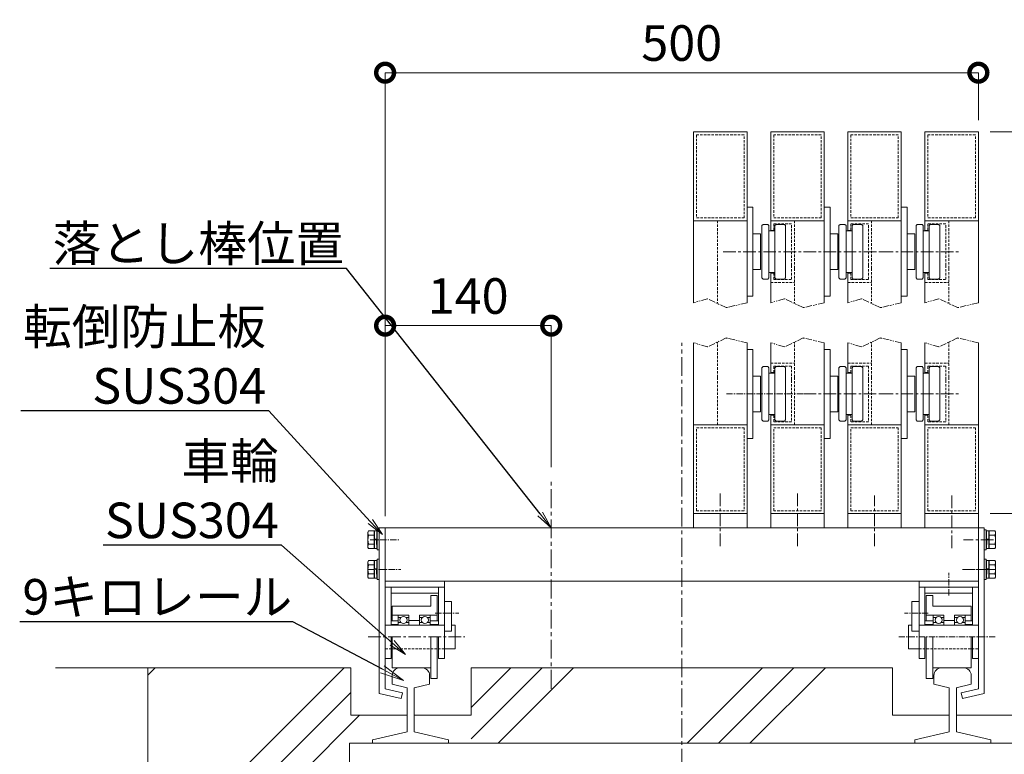
# Model space of a CAD drawing. Extents: x 138339 to 163673, y 9336 to 27156.
# Drawn here: x 155503 to 160482, y 18289 to 22006 of the extents above; entities that cross this region are included whole.
import ezdxf
from ezdxf import colors
from ezdxf.entities.mleader import LeaderData, LeaderLine
from ezdxf.math import Vec2, Vec3

# ---------------------------------------------------------------- set-up
doc = ezdxf.new("R2010")
doc.units = 0
doc.header["$MEASUREMENT"] = 0
doc.header["$PDMODE"] = 1
for name, pattern in [('CENTER', [50.8, 31.75, -6.35, 6.35, -6.35]), ('DASHED', [19.05, 12.7, -6.35]), ('PHANTOM', [63.5, 31.75, -6.35, 6.35, -6.35, 6.35, -6.35])]:
    doc.linetypes.add(name, pattern=pattern)
doc.layers.get('0').update_dxf_attribs({"linetype": 'CONTINUOUS'})
doc.layers.get('DefPoints').update_dxf_attribs({"linetype": 'CONTINUOUS'})
for name, color, linetype, lineweight in [('ハッチング', 8, 'CONTINUOUS', 5), ('基準線', 6, 'CENTER', 18), ('外形線', 7, 'CONTINUOUS', 18), ('寸法線', 3, 'CONTINUOUS', 18), ('想像線', 11, 'PHANTOM', 18), ('文字引出', 4, 'CONTINUOUS', 18), ('細線', 8, 'CONTINUOUS', 5), ('隠れ線', 5, 'DASHED', 18)]:
    doc.layers.add(name, color=color, linetype=linetype, lineweight=lineweight)
doc.styles.get("Standard").update_dxf_attribs({"font": 'TXT.SHX', "bigfont": 'bigfont.shx'})
doc.dimstyles.new('60-10', dxfattribs={"dimscale": 60, "dimtxt": 3, "dimasz": 3, "dimexe": 0, "dimexo": 1, "dimgap": 1, "dimtad": 3, "dimdec": 1, "dimlfac": 0.166667, "dimdsep": 46, "dimtxsty": 'Standard', "dimblk": 'DOTSMALL', "dimcen": 0, "dimclrd": 3, "dimclre": 256, "dimclrt": 7, "dimadec": 3, "dimazin": 2, "dimtfac": 1, "dimtdec": 1, "dimtix": 1, "dimtmove": 2, "dimatfit": 2, "dimldrblk": 'OPEN', "dimfxl": 0, "dimtolj": 1, "dimlwd": -1, "dimlwe": -1, "dimarcsym": 0})

# ---------------------------------------------------------------- blocks, each defined once
blk = doc.blocks.new('_DotSmall')
at = {"layer": '寸法線', "color": 0, "const_width": 0.5}
blk.add_lwpolyline([(-0.0625, 0, 1), (0.0625, 0, 1)], format="xyb", close=True, dxfattribs=at)
blk = doc.blocks.new('*D49')
at = {"layer": 'DefPoints', "color": 0}
for p in [(160350.7, 19507), (162032.3, 19507), (161838.9, 18727)]:
    blk.add_point(p, dxfattribs=at)
at = {"layer": '寸法線', "color": 3}
for p, q in [((162032.3, 19507), (162032.3, 19687)), ((162032.3, 18727), (162032.3, 19507)), ((162032.3, 18727), (162032.3, 18547))]:
    blk.add_line(p, q, dxfattribs=at)
at = {"layer": '寸法線'}
for p, q in [((160410.7, 19507), (162032.3, 19507)), ((161898.9, 18727), (162032.3, 18727))]:
    blk.add_line(p, q, dxfattribs=at)
at = {"layer": '寸法線', "color": 3, "xscale": 180, "yscale": 180, "zscale": 180}
for p, rotation in [((162032.3, 19507), 270), ((162032.3, 18727), 90)]:
    blk.add_blockref('_DotSmall', p, dxfattribs=dict(at, rotation=rotation))
at = {"layer": '寸法線', "color": 7, "insert": (161900.9, 19268), "char_height": 180, "attachment_point": 5, "rotation": 90}
blk.add_mtext('\\A1;130', dxfattribs=at)
blk = doc.blocks.new('_OPEN')
at = {"color": 0, "linetype": 'ByBlock'}
for p, q in [((-1, 0.167), (0, 0)), ((0, 0), (-1, -0.167)), ((0, 0), (-1, 0))]:
    blk.add_line(p, q, dxfattribs=at)
blk = doc.blocks.new('*D50')
at = {"layer": 'DefPoints', "color": 0}
for p in [(160350.7, 21438.1), (162360.4, 21438.1), (161838.9, 18727)]:
    blk.add_point(p, dxfattribs=at)
at = {"layer": '寸法線'}
for p, q in [((160410.7, 21438.1), (162360.4, 21438.1)), ((161898.9, 18727), (162360.4, 18727))]:
    blk.add_line(p, q, dxfattribs=at)
at = {"layer": '寸法線', "color": 3}
blk.add_line((162360.4, 18727), (162360.4, 21438.1), dxfattribs=at)
at = {"layer": '寸法線', "color": 3, "xscale": 180, "yscale": 180, "zscale": 180}
for p, rotation in [((162360.4, 21438.1), 90), ((162360.4, 18727), 270)]:
    blk.add_blockref('_DotSmall', p, dxfattribs=dict(at, rotation=rotation))
at = {"layer": '寸法線', "color": 7, "insert": (162210.4, 20082.5), "char_height": 180, "attachment_point": 5, "rotation": 90}
blk.add_mtext('\\A1;1200', dxfattribs=at)
blk = doc.blocks.new('*D51')
at = {"layer": 'DefPoints', "color": 0}
for p in [(158190.7, 20458.1), (158190.7, 19682.2), (157350.7, 19435)]:
    blk.add_point(p, dxfattribs=at)
at = {"layer": '寸法線'}
for p, q in [((157350.7, 19495), (157350.7, 20458.1)), ((158190.7, 19742.2), (158190.7, 20458.1))]:
    blk.add_line(p, q, dxfattribs=at)
at = {"layer": '寸法線', "color": 3}
blk.add_line((157350.7, 20458.1), (158190.7, 20458.1), dxfattribs=at)
at = {"layer": '寸法線', "color": 3, "xscale": 180, "yscale": 180, "zscale": 180, "rotation": 180}
blk.add_blockref('_DotSmall', (157350.7, 20458.1), dxfattribs=at)
at = {"layer": '寸法線', "color": 3, "xscale": 180, "yscale": 180, "zscale": 180}
blk.add_blockref('_DotSmall', (158190.7, 20458.1), dxfattribs=at)
at = {"layer": '寸法線', "color": 7, "insert": (157770.7, 20608.1), "char_height": 180, "attachment_point": 5}
blk.add_mtext('\\A1;140', dxfattribs=at)
blk = doc.blocks.new('*D46')
at = {"layer": 'DefPoints', "color": 0}
for p in [(160350.7, 21738.1), (160350.7, 21438.1), (157350.7, 19435)]:
    blk.add_point(p, dxfattribs=at)
at = {"layer": '寸法線'}
for p, q in [((157350.7, 19495), (157350.7, 21738.1)), ((160350.7, 21498.1), (160350.7, 21738.1))]:
    blk.add_line(p, q, dxfattribs=at)
at = {"layer": '寸法線', "color": 3}
blk.add_line((157350.7, 21738.1), (160350.7, 21738.1), dxfattribs=at)
at = {"layer": '寸法線', "color": 3, "xscale": 180, "yscale": 180, "zscale": 180, "rotation": 180}
blk.add_blockref('_DotSmall', (157350.7, 21738.1), dxfattribs=at)
at = {"layer": '寸法線', "color": 3, "xscale": 180, "yscale": 180, "zscale": 180}
blk.add_blockref('_DotSmall', (160350.7, 21738.1), dxfattribs=at)
at = {"layer": '寸法線', "color": 7, "insert": (158850.7, 21888.1), "char_height": 180, "attachment_point": 5}
blk.add_mtext('\\A1;500', dxfattribs=at)

msp = doc.modelspace()

# ---------------------------------------------------------------- hatches: boundary and pattern name
at = {"layer": 'ハッチング'}
h = msp.add_hatch(dxfattribs=at)
h.set_pattern_fill('PLAST', color=256, scale=3600, angle=45)
h.paths.add_polyline_path([(160530.65, 18045.96), (157170.65, 18045.96), (157170.65, 18345.96), (157287.65, 18345.96), (157287.65, 18363.43), (157461.65, 18403.6), (157461.65, 18486.97), (157176.65, 18486.97), (157176.65, 18726.97), (156150.65, 18726.97), (156150.65, 16626.97), (161550.65, 16626.97), (161550.65, 18726.97), (160524.65, 18726.97), (160524.65, 18486.97), (160239.65, 18486.97), (160239.65, 18403.6), (160413.65, 18363.43), (160413.65, 18345.96), (160530.65, 18345.96)])
h = msp.add_hatch(dxfattribs=at)
h.set_pattern_fill('PLAST', color=256, scale=3600, angle=45)
h.set_pattern_definition([(45, (-530504.3, -554257.2), (-636.3961, 636.3961), []), (45, (-530583.8, -554177.7), (-636.3961, 636.3961), []), (45, (-530663.4, -554098.1), (-636.3961, 636.3961), [])])
h.paths.add_polyline_path([(159915.65, 18726.97), (157785.65, 18726.97), (157785.65, 18345.95), (158190.65, 18345.95), (158190.65, 18345.96), (160029.65, 18345.96), (160029.65, 18363.43), (160203.65, 18403.6), (160203.65, 18486.97), (159915.65, 18486.97)])

# ---------------------------------------------------------------- linework, layer by layer
for p, q in [((159915.65, 18726.96), (157785.65, 18726.96)), ((157785.65, 18726.96), (157785.65, 18486.95))]:
    msp.add_line(p, q, dxfattribs=at)
at = {"layer": '基準線', "ltscale": 2}
for p, q in [((159060.16, 20832.12), (159870, 20832.12)), ((159856.3, 20832.12), (160260, 20832.12)), ((159466.3, 20112.95), (159870, 20112.95)), ((159856.3, 20112.95), (160260, 20112.95)), ((159045.65, 19609.07), (159045.65, 19342.39)), ((159435.65, 19609.07), (159435.65, 19342.39)), ((159825.65, 19342.39), (159825.65, 19598.81)), ((160215.65, 19598.81), (160215.65, 19332.13)), ((160426.51, 19374.95), (160275.42, 19374.95)), ((160435.4, 19224.95), (160270.97, 19224.95)), ((157265.13, 18882.95), (157753.25, 18882.95))]:
    msp.add_line(p, q, dxfattribs=at)
at = {"layer": '基準線', "ltscale": 3}
for p, q in [((158850.65, 17917.54), (158850.65, 20371.64)), ((158190.65, 18620.95), (158190.65, 19682.18))]:
    msp.add_line(p, q, dxfattribs=at)
at = {"layer": '基準線'}
for p, q in [((159076.3, 20112.95), (159480, 20112.95)), ((157274.79, 19374.95), (157425.88, 19374.95)), ((157274.79, 19374.95), (157425.88, 19374.95)), ((157274.79, 19374.95), (157425.88, 19374.95)), ((157265.9, 19224.95), (157430.33, 19224.95)), ((160435.4, 19224.95), (160270.97, 19224.95)), ((160200.65, 19093.23), (160200.65, 19207.24)), ((157604.32, 19002.95), (157724.29, 19002.95)), ((160096.98, 19002.95), (159977.01, 19002.95)), ((160436.17, 18882.95), (159948.05, 18882.95))]:
    msp.add_line(p, q, dxfattribs=at)
at = {"layer": '外形線'}
for p, q in [((159180.65, 21438.12), (158910.65, 21438.12)), ((158910.65, 20573.43), (158910.65, 21438.12)), ((159180.65, 20573.43), (159180.65, 21438.12)), ((159570.65, 21438.12), (159300.65, 21438.12)), ((159300.65, 20937.12), (159300.65, 21438.12)), ((159570.65, 20573.43), (159570.65, 21438.12)), ((159960.65, 21438.12), (159690.65, 21438.12)), ((159690.65, 20937.12), (159690.65, 21438.12)), ((159960.65, 20573.43), (159960.65, 21438.12)), ((160080.65, 20937.12), (160080.65, 21438.12)), ((160350.65, 21438.12), (160080.65, 21438.12)), ((160350.65, 20573.43), (160350.65, 21438.12)), ((159180.65, 21057.12), (159210.65, 21057.12)), ((159210.65, 21057.12), (159210.65, 20607.12)), ((159570.65, 21057.12), (159600.65, 21057.12)), ((159600.65, 21057.12), (159600.65, 20607.12)), ((159960.65, 21057.12), (159990.65, 21057.12)), ((159990.65, 21057.12), (159990.65, 20607.12)), ((159180.65, 20988.12), (158910.65, 20988.12)), ((159255.65, 20964.12), (159261.65, 20970.12)), ((159255.65, 20700.12), (159255.65, 20964.12)), ((159261.65, 20970.12), (159285.65, 20970.12)), ((159285.65, 20970.12), (159291.65, 20964.12)), ((159291.65, 20964.12), (159291.65, 20700.12)), ((159570.65, 20988.12), (159300.65, 20988.12)), ((159321.65, 20964.12), (159327.65, 20970.12)), ((159321.65, 20700.12), (159321.65, 20964.12)), ((159327.65, 20970.12), (159369.65, 20970.12)), ((159369.65, 20970.12), (159375.65, 20964.12)), ((159375.65, 20964.12), (159375.65, 20700.12)), ((159645.65, 20964.12), (159651.65, 20970.12)), ((159645.65, 20700.12), (159645.65, 20964.12)), ((159651.65, 20970.12), (159675.65, 20970.12)), ((159675.65, 20970.12), (159681.65, 20964.12)), ((159681.65, 20964.12), (159681.65, 20700.12)), ((159960.65, 20988.12), (159690.65, 20988.12)), ((159711.65, 20964.12), (159717.65, 20970.12)), ((159711.65, 20700.12), (159711.65, 20964.12)), ((159717.65, 20970.12), (159759.65, 20970.12)), ((159759.65, 20970.12), (159765.65, 20964.12)), ((159765.65, 20964.12), (159765.65, 20700.12)), ((160035.65, 20964.12), (160041.65, 20970.12)), ((160035.65, 20700.12), (160035.65, 20964.12)), ((160041.65, 20970.12), (160065.65, 20970.12)), ((160065.65, 20970.12), (160071.65, 20964.12)), ((160071.65, 20964.12), (160071.65, 20700.12)), ((160350.65, 20988.12), (160080.65, 20988.12)), ((160101.65, 20964.12), (160107.65, 20970.12)), ((160101.65, 20700.12), (160101.65, 20964.12)), ((160107.65, 20970.12), (160149.65, 20970.12)), ((160149.65, 20970.12), (160155.65, 20964.12)), ((160155.65, 20964.12), (160155.65, 20700.12)), ((159210.65, 20922.12), (159249.65, 20922.12)), ((159249.65, 20922.12), (159249.65, 20742.12)), ((159291.65, 20937.12), (159321.65, 20937.12)), ((159600.65, 20922.12), (159639.65, 20922.12)), ((159639.65, 20922.12), (159639.65, 20742.12)), ((159681.65, 20937.12), (159711.65, 20937.12)), ((159990.65, 20922.12), (160029.65, 20922.12)), ((160029.65, 20922.12), (160029.65, 20742.12)), ((160071.65, 20937.12), (160101.65, 20937.12)), ((159249.65, 20742.12), (159210.65, 20742.12)), ((159291.65, 20727.12), (159321.65, 20727.12)), ((159300.65, 20573.43), (159300.65, 20727.12)), ((159639.65, 20742.12), (159600.65, 20742.12)), ((159681.65, 20727.12), (159711.65, 20727.12)), ((159690.65, 20573.43), (159690.65, 20727.12)), ((160029.65, 20742.12), (159990.65, 20742.12)), ((160071.65, 20727.12), (160101.65, 20727.12)), ((160080.65, 20573.43), (160080.65, 20727.12)), ((159261.65, 20694.12), (159255.65, 20700.12)), ((159285.65, 20694.12), (159261.65, 20694.12)), ((159285.65, 20694.12), (159291.65, 20700.12)), ((159321.65, 20700.12), (159327.65, 20694.12)), ((159369.65, 20694.12), (159327.65, 20694.12)), ((159369.65, 20694.12), (159375.65, 20700.12)), ((159651.65, 20694.12), (159645.65, 20700.12)), ((159675.65, 20694.12), (159651.65, 20694.12)), ((159675.65, 20694.12), (159681.65, 20700.12)), ((159711.65, 20700.12), (159717.65, 20694.12)), ((159759.65, 20694.12), (159717.65, 20694.12)), ((159759.65, 20694.12), (159765.65, 20700.12)), ((160041.65, 20694.12), (160035.65, 20700.12)), ((160065.65, 20694.12), (160041.65, 20694.12)), ((160065.65, 20694.12), (160071.65, 20700.12)), ((160101.65, 20700.12), (160107.65, 20694.12)), ((160149.65, 20694.12), (160107.65, 20694.12)), ((160149.65, 20694.12), (160155.65, 20700.12)), ((159210.65, 20607.12), (159180.65, 20607.12)), ((159600.65, 20607.12), (159570.65, 20607.12)), ((159990.65, 20607.12), (159960.65, 20607.12)), ((158910.65, 19434.95), (158910.65, 20371.64)), ((159180.65, 19434.95), (159180.65, 20371.64)), ((159300.65, 20217.95), (159300.65, 20371.64)), ((159570.65, 19434.95), (159570.65, 20371.64)), ((159690.65, 20217.95), (159690.65, 20371.64)), ((159960.65, 19434.95), (159960.65, 20371.64)), ((160080.65, 20217.95), (160080.65, 20371.64)), ((160350.65, 19434.95), (160350.65, 20371.64)), ((159180.65, 20337.95), (159210.65, 20337.95)), ((159210.65, 20337.95), (159210.65, 19887.95)), ((159570.65, 20337.95), (159600.65, 20337.95)), ((159600.65, 20337.95), (159600.65, 19887.95)), ((159960.65, 20337.95), (159990.65, 20337.95)), ((159990.65, 20337.95), (159990.65, 19887.95)), ((159255.65, 20244.95), (159261.65, 20250.95)), ((159255.65, 19980.95), (159255.65, 20244.95)), ((159261.65, 20250.95), (159285.65, 20250.95)), ((159285.65, 20250.95), (159291.65, 20244.95)), ((159291.65, 20244.95), (159291.65, 19980.95)), ((159291.65, 20217.95), (159321.65, 20217.95)), ((159321.65, 20244.95), (159327.65, 20250.95)), ((159321.65, 19980.95), (159321.65, 20244.95)), ((159327.65, 20250.95), (159369.65, 20250.95)), ((159369.65, 20250.95), (159375.65, 20244.95)), ((159375.65, 20244.95), (159375.65, 19980.95)), ((159645.65, 20244.95), (159651.65, 20250.95)), ((159645.65, 19980.95), (159645.65, 20244.95)), ((159651.65, 20250.95), (159675.65, 20250.95)), ((159675.65, 20250.95), (159681.65, 20244.95)), ((159681.65, 20244.95), (159681.65, 19980.95)), ((159681.65, 20217.95), (159711.65, 20217.95)), ((159711.65, 20244.95), (159717.65, 20250.95)), ((159711.65, 19980.95), (159711.65, 20244.95)), ((159717.65, 20250.95), (159759.65, 20250.95)), ((159759.65, 20250.95), (159765.65, 20244.95)), ((159765.65, 20244.95), (159765.65, 19980.95)), ((160035.65, 20244.95), (160041.65, 20250.95)), ((160035.65, 19980.95), (160035.65, 20244.95)), ((160041.65, 20250.95), (160065.65, 20250.95)), ((160065.65, 20250.95), (160071.65, 20244.95)), ((160071.65, 20244.95), (160071.65, 19980.95)), ((160071.65, 20217.95), (160101.65, 20217.95)), ((160101.65, 20244.95), (160107.65, 20250.95)), ((160101.65, 19980.95), (160101.65, 20244.95)), ((160107.65, 20250.95), (160149.65, 20250.95)), ((160149.65, 20250.95), (160155.65, 20244.95)), ((160155.65, 20244.95), (160155.65, 19980.95)), ((159210.65, 20202.95), (159249.65, 20202.95)), ((159249.65, 20202.95), (159249.65, 20022.95)), ((159600.65, 20202.95), (159639.65, 20202.95)), ((159639.65, 20202.95), (159639.65, 20022.95)), ((159990.65, 20202.95), (160029.65, 20202.95)), ((160029.65, 20202.95), (160029.65, 20022.95)), ((159249.65, 20022.95), (159210.65, 20022.95)), ((159639.65, 20022.95), (159600.65, 20022.95)), ((160029.65, 20022.95), (159990.65, 20022.95)), ((159261.65, 19974.95), (159255.65, 19980.95)), ((159285.65, 19974.95), (159261.65, 19974.95)), ((159285.65, 19974.95), (159291.65, 19980.95)), ((159291.65, 20007.95), (159321.65, 20007.95)), ((159300.65, 19434.95), (159300.65, 20007.95)), ((159321.65, 19980.95), (159327.65, 19974.95)), ((159369.65, 19974.95), (159327.65, 19974.95)), ((159369.65, 19974.95), (159375.65, 19980.95)), ((159651.65, 19974.95), (159645.65, 19980.95)), ((159675.65, 19974.95), (159651.65, 19974.95)), ((159675.65, 19974.95), (159681.65, 19980.95)), ((159681.65, 20007.95), (159711.65, 20007.95)), ((159690.65, 19434.95), (159690.65, 20007.95)), ((159711.65, 19980.95), (159717.65, 19974.95)), ((159759.65, 19974.95), (159717.65, 19974.95)), ((159759.65, 19974.95), (159765.65, 19980.95)), ((160041.65, 19974.95), (160035.65, 19980.95)), ((160065.65, 19974.95), (160041.65, 19974.95)), ((160065.65, 19974.95), (160071.65, 19980.95)), ((160071.65, 20007.95), (160101.65, 20007.95)), ((160080.65, 19434.95), (160080.65, 20007.95)), ((160101.65, 19980.95), (160107.65, 19974.95)), ((160149.65, 19974.95), (160107.65, 19974.95)), ((160149.65, 19974.95), (160155.65, 19980.95)), ((159180.65, 19956.95), (158910.65, 19956.95)), ((159570.65, 19956.95), (159300.65, 19956.95)), ((159960.65, 19956.95), (159690.65, 19956.95)), ((160350.65, 19956.95), (160080.65, 19956.95)), ((159210.65, 19887.95), (159180.65, 19887.95)), ((159600.65, 19887.95), (159570.65, 19887.95)), ((159990.65, 19887.95), (159960.65, 19887.95)), ((159180.65, 19506.95), (158910.65, 19506.95)), ((159570.65, 19506.95), (159300.65, 19506.95)), ((159960.65, 19506.95), (159690.65, 19506.95)), ((160350.65, 19506.95), (160080.65, 19506.95)), ((157263.62, 19413.95), (157267.1, 19419.99)), ((157267.1, 19419.99), (157295.42, 19419.99)), ((157295.42, 19419.99), (157295.42, 19374.95)), ((157296.05, 19418.1), (157295.42, 19403.3)), ((157297.3, 19419.35), (157296.05, 19418.1)), ((157297.3, 19419.35), (157297.3, 19377.73)), ((157303.23, 19419.35), (157297.3, 19419.35)), ((157309.17, 19419.35), (157303.23, 19419.35)), ((157309.17, 19419.35), (157309.17, 19379.61)), ((157310.42, 19418.1), (157309.17, 19419.35)), ((157311.05, 19403.3), (157310.42, 19418.1)), ((157311.05, 19425.95), (157311.05, 19323.95)), ((157320.65, 19425.95), (157311.05, 19425.95)), ((157320.65, 19434.95), (157320.65, 18597.08)), ((157320.65, 19434.95), (157350.65, 19434.95)), ((157320.65, 19323.95), (157320.65, 19425.95)), ((157350.65, 19434.95), (157350.65, 19164.95)), ((157350.65, 19434.95), (160350.65, 19434.95)), ((157350.65, 18620.94), (157350.65, 19434.95)), ((160350.65, 19164.95), (160350.65, 19434.95)), ((160350.65, 18620.95), (160350.65, 19434.95)), ((160350.65, 19434.95), (160380.65, 19434.95)), ((160380.65, 19434.95), (160380.65, 18597.08)), ((160380.65, 19323.95), (160380.65, 19425.95)), ((160380.65, 19425.95), (160390.25, 19425.95)), ((160390.25, 19425.95), (160390.25, 19323.95)), ((160390.25, 19403.3), (160390.88, 19418.1)), ((160390.88, 19418.1), (160392.13, 19419.35)), ((160392.13, 19419.35), (160392.13, 19379.61)), ((160392.13, 19419.35), (160398.07, 19419.35)), ((160398.07, 19419.35), (160404, 19419.35)), ((160404, 19419.35), (160404, 19377.73)), ((160404, 19419.35), (160405.25, 19418.1)), ((160405.25, 19418.1), (160405.88, 19403.3)), ((160405.88, 19419.99), (160405.88, 19374.95)), ((160434.2, 19419.99), (160405.88, 19419.99)), ((160437.68, 19413.95), (160434.2, 19419.99)), ((157263.62, 19374.95), (157263.62, 19413.95)), ((157263.62, 19374.95), (157263.62, 19335.95)), ((157295.42, 19397.47), (157267.1, 19397.47)), ((157295.42, 19403.3), (157295.42, 19374.95)), ((157295.42, 19377.43), (157311.05, 19379.9)), ((157295.42, 19329.92), (157295.42, 19374.95)), ((157295.42, 19372.48), (157311.05, 19374.95)), ((157295.42, 19346.6), (157295.42, 19374.95)), ((157297.3, 19330.55), (157297.3, 19372.78)), ((157307.19, 19350.95), (157307.19, 19374.95)), ((157309.17, 19330.55), (157309.17, 19374.66)), ((157311.05, 19403.3), (157311.05, 19374.95)), ((157311.05, 19346.6), (157311.05, 19374.95)), ((160390.25, 19403.3), (160390.25, 19374.95)), ((160405.88, 19377.43), (160390.25, 19379.9)), ((160405.88, 19372.48), (160390.25, 19374.95)), ((160390.25, 19346.6), (160390.25, 19374.95)), ((160392.13, 19330.55), (160392.13, 19374.66)), ((160394.11, 19350.95), (160394.11, 19374.95)), ((160404, 19330.55), (160404, 19372.78)), ((160405.88, 19403.3), (160405.88, 19374.95)), ((160405.88, 19397.47), (160434.2, 19397.47)), ((160405.88, 19329.92), (160405.88, 19374.95)), ((160405.88, 19346.6), (160405.88, 19374.95)), ((160437.68, 19374.95), (160437.68, 19413.95)), ((160437.68, 19374.95), (160437.68, 19335.95)), ((157263.62, 19335.95), (157267.1, 19329.92)), ((157295.42, 19352.44), (157267.1, 19352.44)), ((157267.1, 19329.92), (157295.42, 19329.92)), ((157296.05, 19331.8), (157295.42, 19346.6)), ((157297.3, 19330.55), (157296.05, 19331.8)), ((157303.23, 19330.55), (157297.3, 19330.55)), ((157309.17, 19330.55), (157303.23, 19330.55)), ((157310.42, 19331.8), (157309.17, 19330.55)), ((157311.05, 19346.6), (157310.42, 19331.8)), ((157311.05, 19323.95), (157320.65, 19323.95)), ((160390.25, 19323.95), (160380.65, 19323.95)), ((160390.25, 19346.6), (160390.88, 19331.8)), ((160390.88, 19331.8), (160392.13, 19330.55)), ((160392.13, 19330.55), (160398.07, 19330.55)), ((160398.07, 19330.55), (160404, 19330.55)), ((160404, 19330.55), (160405.25, 19331.8)), ((160405.25, 19331.8), (160405.88, 19346.6)), ((160405.88, 19352.44), (160434.2, 19352.44)), ((160434.2, 19329.92), (160405.88, 19329.92)), ((160437.68, 19335.95), (160434.2, 19329.92)), ((157263.62, 19263.95), (157267.1, 19269.99)), ((157267.1, 19269.99), (157295.42, 19269.99)), ((157295.42, 19269.99), (157295.42, 19224.95)), ((157297.3, 19269.35), (157296.05, 19268.1)), ((157297.3, 19269.35), (157297.3, 19227.73)), ((157303.23, 19269.35), (157297.3, 19269.35)), ((157309.17, 19269.35), (157303.23, 19269.35)), ((157309.17, 19269.35), (157309.17, 19229.61)), ((157310.42, 19268.1), (157309.17, 19269.35)), ((157320.65, 19275.95), (157311.05, 19275.95)), ((157311.05, 19275.95), (157311.05, 19173.95)), ((157320.65, 19173.95), (157320.65, 19275.95)), ((160380.65, 19275.95), (160390.25, 19275.95)), ((160380.65, 19173.95), (160380.65, 19275.95)), ((160390.25, 19275.95), (160390.25, 19173.95)), ((160390.88, 19268.1), (160392.13, 19269.35)), ((160392.13, 19269.35), (160392.13, 19229.61)), ((160392.13, 19269.35), (160398.07, 19269.35)), ((160398.07, 19269.35), (160404, 19269.35)), ((160404, 19269.35), (160404, 19227.73)), ((160404, 19269.35), (160405.25, 19268.1)), ((160405.88, 19269.99), (160405.88, 19224.95)), ((160434.2, 19269.99), (160405.88, 19269.99)), ((160437.68, 19263.95), (160434.2, 19269.99)), ((157263.62, 19224.95), (157263.62, 19263.95)), ((157263.62, 19224.95), (157263.62, 19185.95)), ((157295.42, 19247.47), (157267.1, 19247.47)), ((157296.05, 19268.1), (157295.42, 19253.3)), ((157295.42, 19253.3), (157295.42, 19224.95)), ((157295.42, 19227.43), (157311.05, 19229.9)), ((157295.42, 19222.48), (157311.05, 19224.95)), ((157295.42, 19179.92), (157295.42, 19224.95)), ((157295.42, 19196.6), (157295.42, 19224.95)), ((157297.3, 19180.55), (157297.3, 19222.78)), ((157307.19, 19200.95), (157307.19, 19224.95)), ((157309.17, 19180.55), (157309.17, 19224.66)), ((157311.05, 19253.3), (157310.42, 19268.1)), ((157311.05, 19253.3), (157311.05, 19224.95)), ((157311.05, 19196.6), (157311.05, 19224.95)), ((160390.25, 19253.3), (160390.88, 19268.1)), ((160390.25, 19253.3), (160390.25, 19224.95)), ((160405.88, 19227.43), (160390.25, 19229.9)), ((160405.88, 19222.48), (160390.25, 19224.95)), ((160390.25, 19196.6), (160390.25, 19224.95)), ((160392.13, 19180.55), (160392.13, 19224.66)), ((160394.11, 19200.95), (160394.11, 19224.95)), ((160404, 19180.55), (160404, 19222.78)), ((160405.25, 19268.1), (160405.88, 19253.3)), ((160405.88, 19253.3), (160405.88, 19224.95)), ((160405.88, 19247.47), (160434.2, 19247.47)), ((160405.88, 19179.92), (160405.88, 19224.95)), ((160405.88, 19196.6), (160405.88, 19224.95)), ((160437.68, 19224.95), (160437.68, 19263.95)), ((160437.68, 19224.95), (160437.68, 19185.95)), ((157263.62, 19185.95), (157267.1, 19179.92)), ((157295.42, 19202.44), (157267.1, 19202.44)), ((157267.1, 19179.92), (157295.42, 19179.92)), ((157296.05, 19181.8), (157295.42, 19196.6)), ((157297.3, 19180.55), (157296.05, 19181.8)), ((157303.23, 19180.55), (157297.3, 19180.55)), ((157309.17, 19180.55), (157303.23, 19180.55)), ((157310.42, 19181.8), (157309.17, 19180.55)), ((157311.05, 19196.6), (157310.42, 19181.8)), ((157311.05, 19173.95), (157320.65, 19173.95)), ((160390.25, 19173.95), (160380.65, 19173.95)), ((160390.25, 19196.6), (160390.88, 19181.8)), ((160390.88, 19181.8), (160392.13, 19180.55)), ((160392.13, 19180.55), (160398.07, 19180.55)), ((160398.07, 19180.55), (160404, 19180.55)), ((160404, 19180.55), (160405.25, 19181.8)), ((160405.25, 19181.8), (160405.88, 19196.6)), ((160405.88, 19202.44), (160434.2, 19202.44)), ((160434.2, 19179.92), (160405.88, 19179.92)), ((160437.68, 19185.95), (160434.2, 19179.92)), ((157350.65, 19164.95), (157719.19, 19164.95)), ((157350.65, 19164.95), (160350.65, 19164.95)), ((157350.65, 19128.95), (157350.65, 19164.95)), ((157350.65, 19134.95), (157650.65, 19134.95)), ((157380.65, 19104.95), (157380.65, 19134.95)), ((157620.65, 19104.95), (157620.65, 19134.95)), ((157650.65, 18774.95), (157650.65, 19164.95)), ((160350.65, 19164.95), (159982.11, 19164.95)), ((160050.65, 18774.95), (160050.65, 19164.95)), ((160350.65, 19134.95), (160050.65, 19134.95)), ((160080.65, 19104.95), (160080.65, 19134.95)), ((160320.65, 19104.95), (160320.65, 19134.95)), ((160350.65, 19128.95), (160350.65, 19164.95)), ((157380.65, 19104.95), (157620.65, 19104.95)), ((157380.65, 18942.05), (157380.65, 19104.95)), ((157581.65, 19038.95), (157581.65, 19092.95)), ((157614.65, 19092.95), (157581.65, 19092.95)), ((157614.65, 18964.55), (157614.65, 19092.95)), ((157620.65, 18942.05), (157620.65, 19104.95)), ((160080.65, 18942.05), (160080.65, 19104.95)), ((160320.65, 19104.95), (160080.65, 19104.95)), ((160086.65, 18964.55), (160086.65, 19092.95)), ((160086.65, 19092.95), (160119.65, 19092.95)), ((160119.65, 19038.95), (160119.65, 19092.95)), ((160320.65, 18942.05), (160320.65, 19104.95)), ((157581.65, 19038.95), (157386.65, 19038.95)), ((157386.65, 18964.55), (157386.65, 19038.95)), ((157650.65, 19062.95), (157686.65, 19062.95)), ((157686.65, 19062.95), (157686.65, 18912.95)), ((160050.65, 19062.95), (160014.65, 19062.95)), ((160014.65, 19062.95), (160014.65, 18912.95)), ((160119.65, 19038.95), (160314.65, 19038.95)), ((160314.65, 18964.55), (160314.65, 19038.95)), ((157416.65, 18993.95), (157386.65, 18993.95)), ((157416.65, 18993.95), (157470.65, 18993.95)), ((157416.65, 18942.05), (157416.65, 18993.95)), ((157430.23, 18980.75), (157416.65, 18980.75)), ((157457.07, 18980.75), (157470.65, 18980.75)), ((157470.65, 18993.95), (157470.65, 18942.05)), ((157524.65, 18993.95), (157578.65, 18993.95)), ((157524.65, 18942.05), (157524.65, 18993.95)), ((157538.23, 18980.75), (157524.65, 18980.75)), ((157578.65, 18980.75), (157565.07, 18980.75)), ((157578.65, 18993.95), (157614.65, 18993.95)), ((157578.65, 18993.95), (157578.65, 18942.05)), ((160122.65, 18993.95), (160086.65, 18993.95)), ((160122.65, 18993.95), (160122.65, 18942.05)), ((160176.65, 18993.95), (160122.65, 18993.95)), ((160122.65, 18980.75), (160136.23, 18980.75)), ((160163.07, 18980.75), (160176.65, 18980.75)), ((160176.65, 18942.05), (160176.65, 18993.95)), ((160230.65, 18993.95), (160230.65, 18942.05)), ((160284.65, 18993.95), (160230.65, 18993.95)), ((160244.23, 18980.75), (160230.65, 18980.75)), ((160271.07, 18980.75), (160284.65, 18980.75)), ((160284.65, 18993.95), (160314.65, 18993.95)), ((160284.65, 18942.05), (160284.65, 18993.95)), ((157650.65, 18942.95), (157350.65, 18942.95)), ((157416.65, 18964.55), (157380.65, 18964.55)), ((157380.65, 18946.55), (157416.65, 18946.55)), ((157430.23, 18956.75), (157416.65, 18956.75)), ((157470.65, 18956.75), (157457.07, 18956.75)), ((157524.65, 18966.95), (157470.65, 18966.95)), ((157538.23, 18956.75), (157524.65, 18956.75)), ((157578.65, 18956.75), (157565.07, 18956.75)), ((157578.65, 18964.55), (157620.65, 18964.55)), ((157578.65, 18946.55), (157620.65, 18946.55)), ((157704.65, 18942.95), (157686.65, 18942.95)), ((157704.65, 18942.95), (157704.65, 18822.95)), ((159996.65, 18942.95), (159996.65, 18822.95)), ((159996.65, 18942.95), (160014.65, 18942.95)), ((160050.65, 18942.95), (160350.65, 18942.95)), ((160122.65, 18964.55), (160080.65, 18964.55)), ((160122.65, 18946.55), (160080.65, 18946.55)), ((160122.65, 18956.75), (160136.23, 18956.75)), ((160163.07, 18956.75), (160176.65, 18956.75)), ((160176.65, 18966.95), (160230.65, 18966.95)), ((160230.65, 18956.75), (160244.23, 18956.75)), ((160271.07, 18956.75), (160284.65, 18956.75)), ((160284.65, 18964.55), (160320.65, 18964.55)), ((160320.65, 18946.55), (160284.65, 18946.55)), ((157380.65, 18774.95), (157380.65, 18882.95)), ((157386.65, 18726.95), (157386.65, 18882.95)), ((157581.65, 18672.95), (157581.65, 18882.95)), ((157614.65, 18672.95), (157614.65, 18882.95)), ((157620.65, 18774.95), (157620.65, 18882.95)), ((157686.65, 18912.95), (157650.65, 18912.95)), ((160014.65, 18912.95), (160050.65, 18912.95)), ((160080.65, 18774.95), (160080.65, 18882.95)), ((160086.65, 18672.95), (160086.65, 18882.95)), ((160119.65, 18672.95), (160119.65, 18882.95)), ((160314.65, 18726.95), (160314.65, 18882.95)), ((160320.65, 18774.95), (160320.65, 18882.95)), ((157704.65, 18822.95), (157650.65, 18822.95)), ((159996.65, 18822.95), (160050.65, 18822.95)), ((157380.65, 18774.95), (157350.65, 18774.95)), ((157650.65, 18774.95), (157620.65, 18774.95)), ((160050.65, 18774.95), (160080.65, 18774.95)), ((160320.65, 18774.95), (160350.65, 18774.95)), ((157176.65, 18726.95), (155683.92, 18726.95)), ((157386.65, 18726.95), (157581.65, 18726.95)), ((160314.65, 18726.95), (160119.65, 18726.95)), ((157386.65, 18643.42), (157386.65, 18688.55)), ((157575.65, 18644.11), (157575.65, 18688.55)), ((157581.65, 18672.95), (157614.65, 18672.95)), ((160119.65, 18672.95), (160086.65, 18672.95)), ((160125.65, 18644.12), (160125.65, 18688.55)), ((160314.65, 18643.42), (160314.65, 18688.55)), ((157386.65, 18643.42), (157462.56, 18625.89)), ((157461.65, 18403.59), (157461.65, 18625.89)), ((157497.65, 18626.1), (157575.65, 18644.11)), ((157497.65, 18403.59), (157497.65, 18626.1)), ((160203.65, 18626.11), (160125.65, 18644.12)), ((160203.65, 18403.6), (160203.65, 18626.11)), ((160314.65, 18643.42), (160238.74, 18625.9)), ((160239.65, 18403.6), (160239.65, 18625.9)), ((157320.65, 18597.08), (157431.6, 18571.46)), ((157350.65, 18620.94), (157438.34, 18600.7)), ((157438.34, 18600.7), (157431.6, 18571.46)), ((160350.65, 18620.95), (160262.96, 18600.7)), ((160262.96, 18600.7), (160269.71, 18571.47)), ((160380.65, 18597.08), (160269.71, 18571.47)), ((157287.65, 18363.42), (157461.65, 18403.59)), ((157497.65, 18403.59), (157671.65, 18363.42)), ((160203.65, 18403.6), (160029.65, 18363.43)), ((160413.65, 18363.43), (160239.65, 18403.6)), ((157170.65, 18045.95), (157170.65, 18345.95)), ((157170.65, 18345.95), (160530.65, 18345.95)), ((157287.65, 18345.95), (157287.65, 18363.42)), ((157671.65, 18363.42), (157671.65, 18345.95)), ((160029.65, 18363.43), (160029.65, 18345.95)), ((160413.65, 18345.95), (160413.65, 18363.43))]:
    msp.add_line(p, q, dxfattribs=at)
for centre in [(157443.65, 18968.75), (157551.65, 18968.75), (160149.65, 18968.75), (160257.65, 18968.75)]:
    msp.add_circle(centre, 18, dxfattribs=at)
for centre, start, end in [((157425.05, 18688.55), 90, 180), ((157537.25, 18688.55), 0, 90), ((160164.05, 18688.55), 90, 180), ((160276.25, 18688.55), 0, 90)]:
    msp.add_arc(centre, 38.4, start, end, dxfattribs=at)
at = {"layer": '外形線', "extrusion": (0, 0, -1)}
for centre, major_axis, start_param, end_param in [((157283.55, 19408.73), (-14.1, 14.1), 4.8976708, 6.0979035), ((160363.17, 19374.95), (52.69, 52.69), 0.4784315, 1.0923648), ((160417.75, 19341.18), (14.1, 14.1), 0.1852818, 1.3855145), ((157283.55, 19258.73), (-14.1, 14.1), 4.8976708, 6.0979035), ((160363.17, 19224.95), (52.69, 52.69), 0.4784315, 1.0923648), ((160417.75, 19191.18), (14.1, 14.1), 0.1852818, 1.3855145)]:
    msp.add_ellipse(centre, major_axis=major_axis, ratio=1, start_param=start_param, end_param=end_param, dxfattribs=at)
at = {"layer": '外形線'}
for centre, major_axis, start_param, end_param in [((160417.75, 19408.73), (14.1, 14.1), 4.8976708, 6.0979035), ((157338.13, 19374.95), (-52.69, 52.69), 0.4784315, 1.0923648), ((157283.55, 19341.18), (-14.1, 14.1), 0.1852818, 1.3855145), ((160417.75, 19258.73), (14.1, 14.1), 4.8976708, 6.0979035), ((157338.13, 19224.95), (-52.69, 52.69), 0.4784315, 1.0923648), ((157283.55, 19191.18), (-14.1, 14.1), 0.1852818, 1.3855145)]:
    msp.add_ellipse(centre, major_axis=major_axis, ratio=1, start_param=start_param, end_param=end_param, dxfattribs=at)
at = {"layer": '想像線'}
for p, q in [((158980.24, 20594.52), (158910.65, 20573.43)), ((159074.63, 20549.22), (158980.24, 20594.52)), ((159180.65, 20573.43), (159074.63, 20549.22)), ((159370.24, 20594.52), (159300.65, 20573.43)), ((159464.63, 20549.22), (159370.24, 20594.52)), ((159570.65, 20573.43), (159464.63, 20549.22)), ((159760.24, 20594.52), (159690.65, 20573.43)), ((159854.63, 20549.22), (159760.24, 20594.52)), ((159960.65, 20573.43), (159854.63, 20549.22)), ((160150.24, 20594.52), (160080.65, 20573.43)), ((160244.63, 20549.22), (160150.24, 20594.52)), ((160350.65, 20573.43), (160244.63, 20549.22)), ((158980.24, 20350.54), (158910.65, 20371.64)), ((159074.63, 20395.85), (158980.24, 20350.54)), ((159180.65, 20371.64), (159074.63, 20395.85)), ((159370.24, 20350.54), (159300.65, 20371.64)), ((159464.63, 20395.85), (159370.24, 20350.54)), ((159570.65, 20371.64), (159464.63, 20395.85)), ((159760.24, 20350.54), (159690.65, 20371.64)), ((159854.63, 20395.85), (159760.24, 20350.54)), ((159960.65, 20371.64), (159854.63, 20395.85)), ((160150.24, 20350.54), (160080.65, 20371.64)), ((160244.63, 20395.85), (160150.24, 20350.54)), ((160350.65, 20371.64), (160244.63, 20395.85))]:
    msp.add_line(p, q, dxfattribs=at)
at = {"layer": '細線'}
for p, q in [((156150.65, 18726.95), (156150.65, 16626.96)), ((157176.65, 18486.95), (157176.65, 18726.96)), ((159915.65, 18486.96), (159915.65, 18726.96)), ((157461.65, 18486.95), (157176.65, 18486.95)), ((157785.65, 18486.95), (157497.65, 18486.95)), ((160203.65, 18486.96), (159915.65, 18486.96)), ((160524.65, 18486.96), (160239.65, 18486.96))]:
    msp.add_line(p, q, dxfattribs=at)
at = {"layer": '隠れ線'}
for p, q in [((159165.65, 21423.12), (158925.65, 21423.12)), ((158925.65, 21423.12), (158925.65, 21003.12)), ((159165.65, 21003.12), (159165.65, 21423.12)), ((159555.65, 21423.12), (159315.65, 21423.12)), ((159315.65, 21423.12), (159315.65, 21003.12)), ((159555.65, 21003.12), (159555.65, 21423.12)), ((159945.65, 21423.12), (159705.65, 21423.12)), ((159705.65, 21423.12), (159705.65, 21003.12)), ((159945.65, 21003.12), (159945.65, 21423.12)), ((160095.65, 21423.12), (160095.65, 21003.12)), ((160335.65, 21423.12), (160095.65, 21423.12)), ((160335.65, 21003.12), (160335.65, 21423.12)), ((158925.65, 21003.12), (159165.65, 21003.12)), ((159030.65, 20748.12), (159030.65, 20988.12)), ((159315.65, 21003.12), (159555.65, 21003.12)), ((159315.65, 20973.12), (159315.65, 20940.12)), ((159405.65, 20973.12), (159315.65, 20973.12)), ((159405.65, 20763.12), (159405.65, 20973.12)), ((159420.65, 20748.12), (159420.65, 20988.12)), ((159705.65, 21003.12), (159945.65, 21003.12)), ((159795.65, 20973.12), (159705.65, 20973.12)), ((159705.65, 20973.12), (159705.65, 20940.12)), ((159795.65, 20763.12), (159795.65, 20973.12)), ((159810.65, 20748.12), (159810.65, 20988.12)), ((160095.65, 21003.12), (160335.65, 21003.12)), ((160095.65, 20973.12), (160095.65, 20940.12)), ((160185.65, 20973.12), (160095.65, 20973.12)), ((160185.65, 20763.12), (160185.65, 20973.12)), ((160200.65, 20748.12), (160200.65, 20988.12)), ((159315.65, 20940.12), (159300.65, 20940.12)), ((159705.65, 20940.12), (159690.65, 20940.12)), ((160095.65, 20940.12), (160080.65, 20940.12)), ((159405.65, 20763.12), (159405.65, 20691.12)), ((159795.65, 20763.12), (159795.65, 20691.12)), ((160185.65, 20763.12), (160185.65, 20691.12)), ((159030.65, 20748.12), (159030.65, 20570.33)), ((159300.65, 20724.12), (159315.65, 20724.12)), ((159315.65, 20724.12), (159315.65, 20691.12)), ((159420.65, 20748.12), (159420.65, 20570.33)), ((159690.65, 20724.12), (159705.65, 20724.12)), ((159705.65, 20724.12), (159705.65, 20691.12)), ((159810.65, 20748.12), (159810.65, 20570.33)), ((160080.65, 20724.12), (160095.65, 20724.12)), ((160095.65, 20724.12), (160095.65, 20691.12)), ((160200.65, 20748.12), (160200.65, 20570.33)), ((159300.65, 20676.12), (159420.65, 20676.12)), ((159315.65, 20691.12), (159405.65, 20691.12)), ((159690.65, 20676.12), (159810.65, 20676.12)), ((159705.65, 20691.12), (159795.65, 20691.12)), ((160080.65, 20676.12), (160200.65, 20676.12)), ((160095.65, 20691.12), (160185.65, 20691.12)), ((159030.65, 20196.95), (159030.65, 20374.74)), ((159420.65, 20196.95), (159420.65, 20374.74)), ((159810.65, 20196.95), (159810.65, 20374.74)), ((160200.65, 20196.95), (160200.65, 20374.74)), ((159300.65, 20268.95), (159420.65, 20268.95)), ((159690.65, 20268.95), (159810.65, 20268.95)), ((160080.65, 20268.95), (160200.65, 20268.95)), ((159300.65, 20220.95), (159315.65, 20220.95)), ((159315.65, 20220.95), (159315.65, 20253.95)), ((159315.65, 20253.95), (159405.65, 20253.95)), ((159405.65, 20253.95), (159405.65, 20181.95)), ((159690.65, 20220.95), (159705.65, 20220.95)), ((159705.65, 20253.95), (159795.65, 20253.95)), ((159705.65, 20220.95), (159705.65, 20253.95)), ((159795.65, 20253.95), (159795.65, 20181.95)), ((160080.65, 20220.95), (160095.65, 20220.95)), ((160095.65, 20220.95), (160095.65, 20253.95)), ((160095.65, 20253.95), (160185.65, 20253.95)), ((160185.65, 20253.95), (160185.65, 20181.95)), ((159030.65, 20196.95), (159030.65, 19956.95)), ((159405.65, 20181.95), (159405.65, 19971.95)), ((159420.65, 20196.95), (159420.65, 19956.95)), ((159795.65, 20181.95), (159795.65, 19971.95)), ((159810.65, 20196.95), (159810.65, 19956.95)), ((160185.65, 20181.95), (160185.65, 19971.95)), ((160200.65, 20196.95), (160200.65, 19956.95)), ((159315.65, 20004.95), (159300.65, 20004.95)), ((159315.65, 19971.95), (159315.65, 20004.95)), ((159405.65, 19971.95), (159315.65, 19971.95)), ((159705.65, 20004.95), (159690.65, 20004.95)), ((159705.65, 19971.95), (159705.65, 20004.95)), ((159795.65, 19971.95), (159705.65, 19971.95)), ((160095.65, 20004.95), (160080.65, 20004.95)), ((160095.65, 19971.95), (160095.65, 20004.95)), ((160185.65, 19971.95), (160095.65, 19971.95)), ((158925.65, 19521.95), (158925.65, 19941.95)), ((158925.65, 19941.95), (159165.65, 19941.95)), ((159165.65, 19941.95), (159165.65, 19521.95)), ((159315.65, 19941.95), (159555.65, 19941.95)), ((159315.65, 19521.95), (159315.65, 19941.95)), ((159555.65, 19941.95), (159555.65, 19521.95)), ((159705.65, 19941.95), (159945.65, 19941.95)), ((159705.65, 19521.95), (159705.65, 19941.95)), ((159945.65, 19941.95), (159945.65, 19521.95)), ((160095.65, 19521.95), (160095.65, 19941.95)), ((160095.65, 19941.95), (160335.65, 19941.95)), ((160335.65, 19941.95), (160335.65, 19521.95)), ((159165.65, 19521.95), (158925.65, 19521.95)), ((159555.65, 19521.95), (159315.65, 19521.95)), ((159945.65, 19521.95), (159705.65, 19521.95)), ((160335.65, 19521.95), (160095.65, 19521.95)), ((157650.65, 18822.95), (157350.65, 18822.95)), ((160050.65, 18822.95), (160350.65, 18822.95))]:
    msp.add_line(p, q, dxfattribs=at)

# ---------------------------------------------------------------- dimensions: what is measured, and where the dimension line sits
at = {"layer": '寸法線'}
for base, p2, picture, middle in [((160350.65, 21738.12), (160350.65, 21438.12), '*D46', (158850.65, 21888.12)), ((158190.65, 20458.12), (158190.65, 19682.18), '*D51', (157770.65, 20608.12))]:
    dim = msp.add_linear_dim(base=base, p1=(157350.65, 19434.95), p2=p2, dimstyle='60-10', dxfattribs=at)
    dim.commit()
    dim.dimension.update_dxf_attribs({"geometry": picture, "text_midpoint": middle})
dim = msp.add_linear_dim(base=(162360.35, 21438.12), p1=(161838.95, 18726.95), p2=(160350.65, 21438.12), angle=90, text='1200', dimstyle='60-10', dxfattribs=at)
dim.commit()
dim.dimension.update_dxf_attribs({"geometry": '*D50', "text_midpoint": (162210.35, 20082.53)})
dim = msp.add_linear_dim(base=(162032.27, 19506.95), p1=(161838.95, 18726.95), p2=(160350.65, 19506.95), angle=90, dimstyle='60-10', dxfattribs=at)
dim.commit()
dim.dimension.update_dxf_attribs({"geometry": '*D49', "text_midpoint": (161900.93, 19267.97), "dimtype": 160})

# ---------------------------------------------------------------- leaders
at = {"layer": '文字引出'}
ml = msp.add_multileader_mtext('Standard', dxfattribs=at)
ml.set_content('落とし棒位置', color=7)
ml.set_leader_properties()
ml.set_arrow_properties(name='OPEN')
ml.build(insert=Vec2(0, 0))
ml.multileader.update_dxf_attribs({"text_left_attachment_type": 5, "text_right_attachment_type": 5, "dogleg_length": 0.36, "arrow_head_size": 90})
ctx = ml.context
ctx.base_point, ctx.char_height, ctx.arrow_head_size, ctx.landing_gap_size, ctx.plane_origin = Vec3(155891.95, 20747.95), 180, 90, 2.7, Vec3(228508.35, 13031.58)
ctx.left_attachment, ctx.right_attachment, ctx.text_align_type = 5, 5, 2
notes = []
notes.append((ctx, [(1, (1, 1, 0), (157156.15, 20747.95), (-1, 0), 10.8, [(0, [(158190.65, 19434.95)], 0, [])])]))
ctx.mtext.insert, ctx.mtext.alignment, ctx.mtext.flow_direction = Vec3(157142.65, 20963.95), 3, 5
ml = msp.add_multileader_mtext('Standard', dxfattribs=at)
ml.set_content('転倒防止板\\PSUS304', color=7)
ml.set_leader_properties()
ml.set_arrow_properties(name='OPEN')
ml.build(insert=Vec2(0, 0))
ml.multileader.update_dxf_attribs({"text_left_attachment_type": 5, "text_right_attachment_type": 5, "dogleg_length": 0.36, "arrow_head_size": 90})
ctx = ml.context
ctx.base_point, ctx.char_height, ctx.arrow_head_size, ctx.landing_gap_size, ctx.plane_origin = Vec3(155713.86, 20027.32), 180, 90, 2.7, Vec3(227053.83, 12741.18)
ctx.left_attachment, ctx.right_attachment, ctx.text_align_type = 5, 5, 2
notes.append((ctx, [(1, (1, 1, 0), (156762.06, 20027.32), (-1, 0), 10.8, [(0, [(157336.65, 19400.95)], 0, [])])]))
ctx.mtext.insert, ctx.mtext.alignment, ctx.mtext.flow_direction = Vec3(156748.56, 20543.32), 3, 5
ml = msp.add_multileader_mtext('Standard', dxfattribs=at)
ml.set_content('車輪\\PSUS304', color=7)
ml.set_leader_properties()
ml.set_arrow_properties(name='OPEN')
ml.build(insert=Vec2(0, 0))
ml.multileader.update_dxf_attribs({"text_left_attachment_type": 5, "text_right_attachment_type": 5, "dogleg_length": 0.36, "arrow_head_size": 90})
ctx = ml.context
ctx.base_point, ctx.char_height, ctx.arrow_head_size, ctx.landing_gap_size, ctx.plane_origin = Vec3(155819.95, 19346.95), 180, 90, 2.7, Vec3(227119.56, 12026.62)
ctx.left_attachment, ctx.right_attachment, ctx.text_align_type = 5, 5, 2
notes.append((ctx, [(1, (1, 1, 0), (156826.15, 19346.95), (-1, 0), 10.8, [(0, [(157453.65, 18793.95)], 0, [])])]))
ctx.mtext.insert, ctx.mtext.alignment, ctx.mtext.flow_direction = Vec3(156812.65, 19862.95), 3, 5
ml = msp.add_multileader_mtext('Standard', dxfattribs=at)
ml.set_content('9キロレール', color=7)
ml.set_leader_properties()
ml.set_arrow_properties(name='OPEN')
ml.build(insert=Vec2(0, 0))
ml.multileader.update_dxf_attribs({"text_left_attachment_type": 5, "text_right_attachment_type": 5, "dogleg_length": 0.36, "arrow_head_size": 120})
ctx = ml.context
ctx.base_point, ctx.char_height, ctx.arrow_head_size, ctx.landing_gap_size, ctx.plane_origin = Vec3(155665.03, 18960.2), 180, 120, 3.6, Vec3(152457.3, 15492.63)
ctx.left_attachment, ctx.right_attachment, ctx.text_align_type = 5, 5, 2
notes.append((ctx, [(1, (1, 1, 0), (156884.59, 18960.2), (-1, 0), 0.36, [(0, [(157443.02, 18663.62)], 0, [])])]))
ctx.mtext.insert, ctx.mtext.alignment, ctx.mtext.flow_direction = Vec3(156880.63, 19176.2), 3, 5
for ctx, leaders in notes:
    for number, flags, end, landing, length, lines in leaders:
        leader = LeaderData()
        leader.index, (leader.has_last_leader_line, leader.has_dogleg_vector, leader.attachment_direction) = number, flags
        leader.last_leader_point, leader.dogleg_vector, leader.dogleg_length = Vec3(end), Vec3(landing), length
        for number, points, colour, breaks in lines:
            line = LeaderLine()
            line.index, line.vertices, line.color, line.breaks = number, Vec3.list(points), colors.encode_raw_color(colour), breaks
            leader.lines.append(line)
        ctx.leaders.append(leader)

doc.saveas('drawing.dxf')
